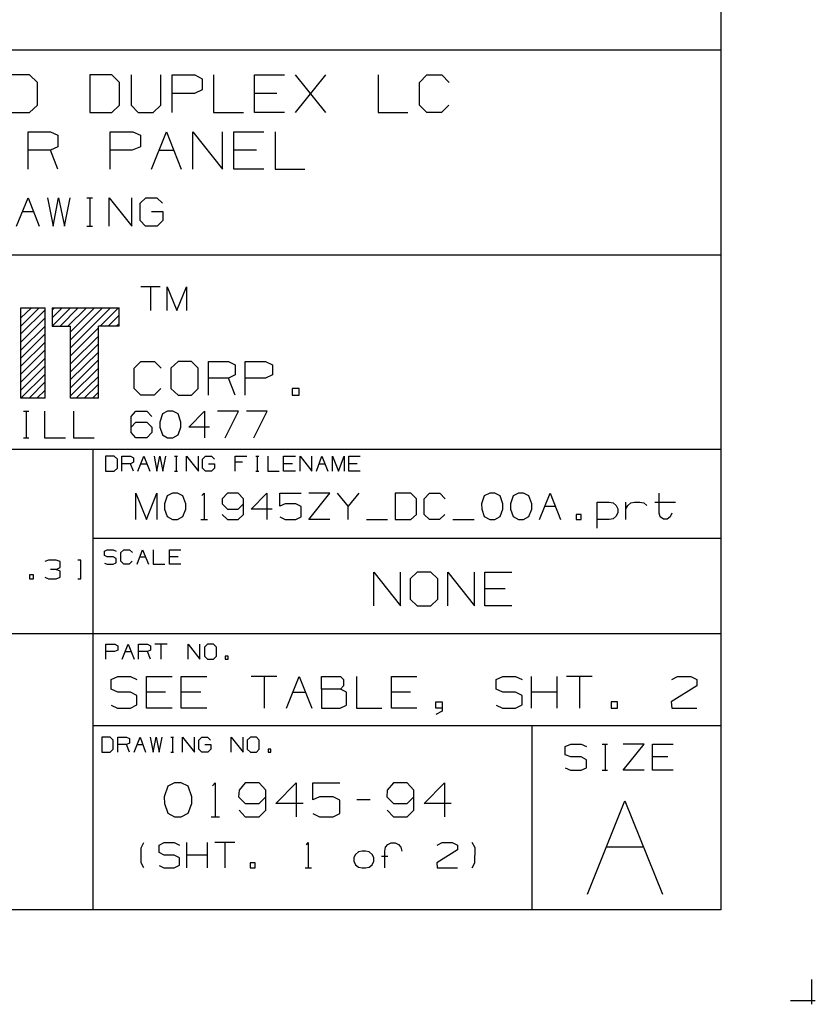
# Model space of a CAD drawing. Extents: x 0 to 11, y 0 to 8.5.
# Drawn here: x 8.9 to 11, y 0 to 2.6 of the extents above; entities that cross this region are included whole.
import ezdxf

# ---------------------------------------------------------------- set-up
doc = ezdxf.new("R2010")
doc.units = 0
doc.layers.get('0').update_dxf_attribs({"linetype": 'CONTINUOUS'})

msp = doc.modelspace()

# ---------------------------------------------------------------- linework, layer by layer
for p, q in [((10.75, 8.2037), (10.75, 0.25)), ((10.75, 2.5246), (6.4705, 2.5246)), ((8.9213, 2.4587), (8.8632, 2.4587)), ((8.9419, 2.439), (8.9213, 2.4587)), ((9.1388, 2.4587), (9.0807, 2.4587)), ((9.0807, 2.4587), (9.0807, 2.3593)), ((9.1594, 2.439), (9.1388, 2.4587)), ((9.19, 2.4587), (9.19, 2.3789)), ((9.2687, 2.3789), (9.2687, 2.4587)), ((9.2982, 2.3593), (9.2982, 2.4587)), ((9.2982, 2.4587), (9.3583, 2.4587)), ((9.3583, 2.4587), (9.378, 2.4488)), ((9.378, 2.4488), (9.378, 2.4193)), ((9.4075, 2.4587), (9.4075, 2.3593)), ((9.5167, 2.3593), (9.5167, 2.4587)), ((9.5167, 2.4587), (9.5955, 2.4587)), ((9.625, 2.3593), (9.7047, 2.4587)), ((9.7047, 2.3593), (9.625, 2.4587)), ((9.8435, 2.4587), (9.8435, 2.3593)), ((9.9528, 2.439), (9.9724, 2.4587)), ((9.9724, 2.4587), (10.0118, 2.4587)), ((10.0118, 2.4587), (10.0315, 2.439)), ((8.9419, 2.3789), (8.9419, 2.439)), ((9.1594, 2.3789), (9.1594, 2.439)), ((9.9528, 2.3789), (9.9528, 2.439)), ((9.3573, 2.4094), (9.2982, 2.4094)), ((9.378, 2.4193), (9.3573, 2.4094)), ((9.5758, 2.4094), (9.5167, 2.4094)), ((8.9213, 2.3593), (8.9419, 2.3789)), ((9.1388, 2.3593), (9.1594, 2.3789)), ((9.19, 2.3789), (9.2087, 2.3593)), ((9.248, 2.3593), (9.2687, 2.3789)), ((9.9724, 2.3593), (9.9528, 2.3789)), ((10.0305, 2.3789), (10.0108, 2.3593)), ((8.8632, 2.3593), (8.9213, 2.3593)), ((9.0807, 2.3593), (9.1388, 2.3593)), ((9.2087, 2.3593), (9.248, 2.3593)), ((9.4075, 2.3593), (9.4872, 2.3593)), ((9.5955, 2.3593), (9.5167, 2.3593)), ((9.8435, 2.3593), (9.9222, 2.3593)), ((10.0108, 2.3593), (9.9724, 2.3593)), ((8.9173, 2.2096), (8.9173, 2.3081)), ((8.9173, 2.3081), (8.9764, 2.3081)), ((8.9764, 2.3081), (8.9961, 2.2992)), ((8.9961, 2.2992), (8.9961, 2.2687)), ((9.1348, 2.2096), (9.1348, 2.3081)), ((9.1348, 2.3081), (9.1949, 2.3081)), ((9.1949, 2.3081), (9.2146, 2.2992)), ((9.2146, 2.2992), (9.2146, 2.2687)), ((9.2441, 2.2096), (9.2835, 2.3081)), ((9.2835, 2.3081), (9.3228, 2.2096)), ((9.3533, 2.2096), (9.3533, 2.3081)), ((9.3533, 2.3081), (9.4321, 2.2096)), ((9.4321, 2.2096), (9.4321, 2.3081)), ((9.4616, 2.2096), (9.4616, 2.3081)), ((9.4616, 2.3081), (9.5413, 2.3081)), ((9.5709, 2.3081), (9.5709, 2.2096)), ((8.9961, 2.2687), (8.9764, 2.2598)), ((9.2146, 2.2687), (9.1929, 2.2598)), ((8.9764, 2.2598), (8.9173, 2.2598)), ((8.9961, 2.2096), (8.9764, 2.2598)), ((9.1929, 2.2598), (9.1348, 2.2598)), ((9.2638, 2.2598), (9.3031, 2.2598)), ((9.5217, 2.2598), (9.4616, 2.2598)), ((9.5413, 2.2096), (9.4616, 2.2096)), ((9.5709, 2.2096), (9.6496, 2.2096)), ((8.8868, 2.0591), (8.9173, 2.1339)), ((8.9173, 2.1339), (8.9469, 2.0591)), ((8.9685, 2.1339), (8.9833, 2.0591)), ((8.9833, 2.0591), (8.998, 2.1339)), ((8.998, 2.1339), (9.0138, 2.0591)), ((9.0138, 2.0591), (9.0285, 2.1339)), ((9.0728, 2.1339), (9.0876, 2.1339)), ((9.0807, 2.1339), (9.0807, 2.0591)), ((9.1319, 2.0591), (9.1319, 2.1339)), ((9.1319, 2.1339), (9.1919, 2.0591)), ((9.1919, 2.0591), (9.1919, 2.1339)), ((9.2136, 2.1191), (9.2293, 2.1339)), ((9.2136, 2.0738), (9.2136, 2.1191)), ((9.2293, 2.1339), (9.2579, 2.1339)), ((9.2579, 2.1339), (9.2726, 2.1191)), ((8.9016, 2.0974), (8.9321, 2.0974)), ((9.2441, 2.0974), (9.2736, 2.0974)), ((9.2736, 2.0974), (9.2736, 2.0738)), ((9.0728, 2.0591), (9.0876, 2.0591)), ((9.2283, 2.0591), (9.2136, 2.0738)), ((9.2589, 2.0591), (9.2283, 2.0591)), ((9.2736, 2.0738), (9.2589, 2.0591)), ((10.75, 1.9823), (6.4705, 1.9823)), ((9.2667, 1.8986), (9.2156, 1.8986)), ((9.2411, 1.8986), (9.2411, 1.8356)), ((9.2854, 1.8356), (9.2854, 1.8986)), ((9.2854, 1.8986), (9.311, 1.8356)), ((9.311, 1.8356), (9.3366, 1.8986)), ((9.3366, 1.8986), (9.3366, 1.8356)), ((8.8986, 1.8425), (8.9626, 1.8425)), ((8.8986, 1.7943), (8.9469, 1.8425)), ((8.8986, 1.8159), (8.9262, 1.8425)), ((8.8986, 1.6033), (8.8986, 1.8425)), ((8.8986, 1.7736), (8.9626, 1.8376)), ((8.9626, 1.6033), (8.9626, 1.8425)), ((8.9813, 1.8425), (8.9813, 1.7943)), ((8.9813, 1.7943), (9.0295, 1.8425)), ((8.9813, 1.8159), (9.0079, 1.8425)), ((8.9813, 1.8366), (8.9872, 1.8425)), ((8.9813, 1.8425), (9.1585, 1.8425)), ((9.002, 1.7943), (9.0502, 1.8425)), ((9.0226, 1.7943), (9.0719, 1.8425)), ((9.0295, 1.7795), (9.0935, 1.8425)), ((9.0295, 1.7579), (9.1142, 1.8425)), ((9.0295, 1.7372), (9.1358, 1.8425)), ((9.1083, 1.7943), (9.1565, 1.8425)), ((9.1585, 1.7943), (9.1585, 1.8425)), ((8.8986, 1.752), (8.9626, 1.8159)), ((9.1289, 1.7943), (9.1585, 1.8228)), ((9.1506, 1.7943), (9.1585, 1.8012)), ((8.8986, 1.7303), (8.9626, 1.7943)), ((8.8986, 1.7096), (8.9626, 1.7736)), ((8.9813, 1.7943), (9.0295, 1.7943)), ((9.0295, 1.6033), (9.0295, 1.7943)), ((9.0295, 1.7156), (9.1033, 1.7894)), ((9.1585, 1.7943), (9.1033, 1.7943)), ((9.1033, 1.6033), (9.1033, 1.7943)), ((8.8986, 1.688), (8.9626, 1.752)), ((9.0295, 1.6949), (9.1033, 1.7677)), ((9.0295, 1.6732), (9.1033, 1.747)), ((8.8986, 1.6673), (8.9626, 1.7313)), ((9.0295, 1.6526), (9.1033, 1.7254)), ((8.8986, 1.6457), (8.9626, 1.7096)), ((9.0295, 1.6309), (9.1033, 1.7047)), ((9.1978, 1.6831), (9.2156, 1.7008)), ((9.2156, 1.7008), (9.252, 1.7008)), ((9.252, 1.7008), (9.2697, 1.6831)), ((9.314, 1.7008), (9.2953, 1.6831)), ((9.3494, 1.7008), (9.314, 1.7008)), ((9.3671, 1.6831), (9.3494, 1.7008)), ((9.3947, 1.6112), (9.3947, 1.7008)), ((9.3947, 1.7008), (9.4478, 1.7008)), ((9.4478, 1.7008), (9.4656, 1.6919)), ((9.4921, 1.6112), (9.4921, 1.7008)), ((9.4921, 1.7008), (9.5453, 1.7008)), ((9.5453, 1.7008), (9.564, 1.6919)), ((8.8986, 1.625), (8.9626, 1.689)), ((8.8986, 1.6033), (8.9626, 1.6673)), ((9.0295, 1.6102), (9.1033, 1.6831)), ((9.1978, 1.6289), (9.1978, 1.6831)), ((9.2953, 1.6831), (9.2953, 1.6289)), ((9.3671, 1.6289), (9.3671, 1.6831)), ((9.4656, 1.6919), (9.4656, 1.6654)), ((9.564, 1.6919), (9.564, 1.6654)), ((8.9203, 1.6033), (8.9626, 1.6467)), ((9.0443, 1.6033), (9.1033, 1.6614)), ((9.4478, 1.6565), (9.3947, 1.6565)), ((9.4656, 1.6654), (9.4478, 1.6565)), ((9.4656, 1.6112), (9.4478, 1.6565)), ((9.5453, 1.6565), (9.4921, 1.6565)), ((9.564, 1.6654), (9.5453, 1.6565)), ((8.9409, 1.6033), (8.9626, 1.625)), ((9.0659, 1.6033), (9.1033, 1.6407)), ((9.0876, 1.6033), (9.1033, 1.6191)), ((9.2156, 1.6112), (9.1978, 1.6289)), ((9.2687, 1.6289), (9.251, 1.6112)), ((9.2953, 1.6289), (9.314, 1.6112)), ((9.3494, 1.6112), (9.3671, 1.6289)), ((9.6348, 1.6289), (9.6161, 1.6289)), ((9.6161, 1.6289), (9.6161, 1.6112)), ((9.6348, 1.6112), (9.6348, 1.6289)), ((8.9626, 1.6033), (8.8986, 1.6033)), ((8.9626, 1.6033), (8.9626, 1.6043)), ((9.1033, 1.6033), (9.0295, 1.6033)), ((9.251, 1.6112), (9.2156, 1.6112)), ((9.314, 1.6112), (9.3494, 1.6112)), ((9.6161, 1.6112), (9.6348, 1.6112)), ((8.9055, 1.5689), (8.9193, 1.5689)), ((8.9124, 1.5689), (8.9124, 1.499)), ((8.9606, 1.5689), (8.9606, 1.499)), ((9.0374, 1.5689), (9.0374, 1.499)), ((9.19, 1.5551), (9.2028, 1.5689)), ((9.2028, 1.5689), (9.2313, 1.5689)), ((9.2313, 1.5689), (9.2451, 1.5551)), ((9.2864, 1.5689), (9.2726, 1.562)), ((9.3002, 1.5689), (9.2864, 1.5689)), ((9.314, 1.562), (9.3002, 1.5689)), ((9.3425, 1.5266), (9.3839, 1.5689)), ((9.3839, 1.5689), (9.3839, 1.499)), ((9.4744, 1.5689), (9.4183, 1.5689)), ((9.439, 1.499), (9.4744, 1.5689)), ((9.5502, 1.5689), (9.4951, 1.5689)), ((9.5148, 1.499), (9.5502, 1.5689)), ((9.19, 1.5128), (9.19, 1.5551)), ((9.19, 1.5266), (9.2028, 1.5404)), ((9.2028, 1.5404), (9.2313, 1.5404)), ((9.2313, 1.5404), (9.2451, 1.5266)), ((9.2726, 1.562), (9.2657, 1.5404)), ((9.2657, 1.5404), (9.2657, 1.5266)), ((9.3219, 1.5404), (9.314, 1.562)), ((9.3219, 1.5266), (9.3219, 1.5404)), ((9.2028, 1.499), (9.19, 1.5128)), ((9.2451, 1.5128), (9.2313, 1.499)), ((9.2451, 1.5266), (9.2451, 1.5128)), ((9.2657, 1.5266), (9.2726, 1.5069)), ((9.314, 1.5069), (9.3219, 1.5266)), ((9.3976, 1.5266), (9.3425, 1.5266)), ((8.9055, 1.499), (8.9193, 1.499)), ((8.9606, 1.499), (9.0167, 1.499)), ((9.0374, 1.499), (9.0925, 1.499)), ((9.2313, 1.499), (9.2028, 1.499)), ((9.2726, 1.5069), (9.2864, 1.499)), ((9.2864, 1.499), (9.3002, 1.499)), ((9.3002, 1.499), (9.314, 1.5069)), ((10.75, 1.4675), (6.4705, 1.4675)), ((9.0886, 1.4675), (9.0886, 0.25)), ((9.1447, 1.4498), (9.122, 1.4498)), ((9.122, 1.4498), (9.122, 1.4104)), ((9.1535, 1.4419), (9.1447, 1.4498)), ((9.1535, 1.4183), (9.1535, 1.4419)), ((9.1654, 1.4104), (9.1654, 1.4498)), ((9.1654, 1.4498), (9.188, 1.4498)), ((9.188, 1.4498), (9.1959, 1.4459)), ((9.1959, 1.4341), (9.188, 1.4301)), ((9.1959, 1.4459), (9.1959, 1.4341)), ((9.2077, 1.4104), (9.2234, 1.4498)), ((9.2234, 1.4498), (9.2392, 1.4104)), ((9.251, 1.4498), (9.2579, 1.4104)), ((9.2579, 1.4104), (9.2657, 1.4498)), ((9.2657, 1.4498), (9.2736, 1.4104)), ((9.2736, 1.4104), (9.2815, 1.4498)), ((9.3051, 1.4498), (9.313, 1.4498)), ((9.3091, 1.4498), (9.3091, 1.4104)), ((9.3366, 1.4104), (9.3366, 1.4498)), ((9.3366, 1.4498), (9.3681, 1.4104)), ((9.3681, 1.4104), (9.3681, 1.4498)), ((9.3789, 1.4419), (9.3868, 1.4498)), ((9.3789, 1.4183), (9.3789, 1.4419)), ((9.3868, 1.4498), (9.4026, 1.4498)), ((9.4026, 1.4498), (9.4104, 1.4419)), ((9.4656, 1.4104), (9.4656, 1.4498)), ((9.4656, 1.4498), (9.4961, 1.4498)), ((9.4843, 1.4341), (9.4656, 1.4341)), ((9.5197, 1.4498), (9.5276, 1.4498)), ((9.5236, 1.4498), (9.5236, 1.4104)), ((9.5512, 1.4498), (9.5512, 1.4104)), ((9.5935, 1.4104), (9.5935, 1.4498)), ((9.5935, 1.4498), (9.625, 1.4498)), ((9.6368, 1.4104), (9.6368, 1.4498)), ((9.6368, 1.4498), (9.6683, 1.4104)), ((9.6683, 1.4104), (9.6683, 1.4498)), ((9.6801, 1.4104), (9.6949, 1.4498)), ((9.6949, 1.4498), (9.7106, 1.4104)), ((9.7224, 1.4104), (9.7224, 1.4498)), ((9.7224, 1.4498), (9.7382, 1.4104)), ((9.7382, 1.4104), (9.7539, 1.4498)), ((9.7539, 1.4498), (9.7539, 1.4104)), ((9.7657, 1.4104), (9.7657, 1.4498)), ((9.7657, 1.4498), (9.7963, 1.4498)), ((9.122, 1.4104), (9.1447, 1.4104)), ((9.1447, 1.4104), (9.1535, 1.4183)), ((9.188, 1.4301), (9.1654, 1.4301)), ((9.1959, 1.4104), (9.188, 1.4301)), ((9.2156, 1.4301), (9.2313, 1.4301)), ((9.3051, 1.4104), (9.313, 1.4104)), ((9.3868, 1.4104), (9.3789, 1.4183)), ((9.4026, 1.4104), (9.3868, 1.4104)), ((9.3947, 1.4301), (9.4104, 1.4301)), ((9.4104, 1.4183), (9.4026, 1.4104)), ((9.4104, 1.4301), (9.4104, 1.4183)), ((9.5197, 1.4104), (9.5276, 1.4104)), ((9.5512, 1.4104), (9.5817, 1.4104)), ((9.6171, 1.4301), (9.5935, 1.4301)), ((9.625, 1.4104), (9.5935, 1.4104)), ((9.687, 1.4301), (9.7028, 1.4301)), ((9.7884, 1.4301), (9.7657, 1.4301)), ((9.7963, 1.4104), (9.7657, 1.4104)), ((9.2028, 1.2825), (9.2028, 1.3524)), ((9.2028, 1.3524), (9.2303, 1.2825)), ((9.2303, 1.2825), (9.2579, 1.3524)), ((9.2579, 1.3524), (9.2579, 1.2825)), ((9.2854, 1.3455), (9.2785, 1.3238)), ((9.2992, 1.3524), (9.2854, 1.3455)), ((9.313, 1.3524), (9.2992, 1.3524)), ((9.3268, 1.3455), (9.313, 1.3524)), ((9.3346, 1.3238), (9.3268, 1.3455)), ((9.377, 1.3465), (9.3829, 1.3524)), ((9.3829, 1.3524), (9.3829, 1.2825)), ((9.4449, 1.3524), (9.4311, 1.3376)), ((9.4311, 1.3376), (9.4311, 1.3238)), ((9.4734, 1.3524), (9.4449, 1.3524)), ((9.4872, 1.3376), (9.4734, 1.3524)), ((9.4872, 1.2963), (9.4872, 1.3376)), ((9.5079, 1.31), (9.5492, 1.3524)), ((9.5492, 1.3524), (9.5492, 1.2825)), ((9.5837, 1.3179), (9.5837, 1.3524)), ((9.5837, 1.3524), (9.6398, 1.3524)), ((9.6604, 1.2825), (9.7156, 1.3524)), ((9.7156, 1.3524), (9.6604, 1.3524)), ((9.7638, 1.3179), (9.7362, 1.3524)), ((9.7923, 1.3524), (9.7638, 1.3179)), ((9.9301, 1.3524), (9.8888, 1.3524)), ((9.8888, 1.3524), (9.8888, 1.2825)), ((9.9449, 1.3376), (9.9301, 1.3524)), ((9.9449, 1.2963), (9.9449, 1.3376)), ((9.9656, 1.3376), (9.9793, 1.3524)), ((9.9656, 1.2963), (9.9656, 1.3376)), ((9.9793, 1.3524), (10.0069, 1.3524)), ((10.0069, 1.3524), (10.0207, 1.3376)), ((10.124, 1.3455), (10.1171, 1.3238)), ((10.1388, 1.3524), (10.124, 1.3455)), ((10.1526, 1.3524), (10.1388, 1.3524)), ((10.1663, 1.3455), (10.1526, 1.3524)), ((10.1732, 1.3238), (10.1663, 1.3455)), ((10.2008, 1.3455), (10.1939, 1.3238)), ((10.2146, 1.3524), (10.2008, 1.3455)), ((10.2283, 1.3524), (10.2146, 1.3524)), ((10.2421, 1.3455), (10.2283, 1.3524)), ((10.25, 1.3238), (10.2421, 1.3455)), ((10.2707, 1.2825), (10.2982, 1.3524)), ((10.2982, 1.3524), (10.3258, 1.2825)), ((10.4232, 1.2598), (10.4232, 1.3287)), ((10.4232, 1.3287), (10.4547, 1.3287)), ((10.4547, 1.3287), (10.4656, 1.3268)), ((10.499, 1.2825), (10.499, 1.3287)), ((10.5118, 1.3268), (10.5217, 1.3287)), ((10.5217, 1.3287), (10.5354, 1.3287)), ((10.5354, 1.3287), (10.5463, 1.3268)), ((10.5758, 1.3287), (10.6299, 1.3287)), ((10.5866, 1.2992), (10.5866, 1.3524)), ((9.2785, 1.3238), (9.2785, 1.31)), ((9.2785, 1.31), (9.2854, 1.2904)), ((9.3268, 1.2904), (9.3346, 1.31)), ((9.3346, 1.31), (9.3346, 1.3238)), ((9.4311, 1.3238), (9.4449, 1.31)), ((9.4449, 1.31), (9.4734, 1.31)), ((9.4734, 1.31), (9.4872, 1.3238)), ((9.563, 1.31), (9.5079, 1.31)), ((9.5974, 1.3238), (9.5837, 1.3179)), ((9.626, 1.3238), (9.5974, 1.3238)), ((9.6398, 1.3169), (9.626, 1.3238)), ((9.6398, 1.2894), (9.6398, 1.3169)), ((9.7638, 1.2825), (9.7638, 1.3179)), ((10.1171, 1.3238), (10.1181, 1.31)), ((10.1181, 1.31), (10.124, 1.2904)), ((10.1663, 1.2904), (10.1732, 1.31)), ((10.1732, 1.31), (10.1732, 1.3238)), ((10.1939, 1.3238), (10.1939, 1.31)), ((10.1939, 1.31), (10.2008, 1.2904)), ((10.2421, 1.2904), (10.25, 1.31)), ((10.25, 1.31), (10.25, 1.3238)), ((10.2844, 1.3179), (10.312, 1.3179)), ((10.4656, 1.3268), (10.4734, 1.3199)), ((10.4734, 1.3199), (10.4774, 1.311)), ((10.4774, 1.311), (10.4774, 1.3012)), ((10.499, 1.311), (10.5039, 1.3199)), ((10.5039, 1.3199), (10.5118, 1.3268)), ((10.5463, 1.3268), (10.5541, 1.3199)), ((9.2854, 1.2904), (9.2992, 1.2825)), ((9.2992, 1.2825), (9.313, 1.2825)), ((9.313, 1.2825), (9.3268, 1.2904)), ((9.374, 1.2825), (9.3917, 1.2825)), ((9.4311, 1.2963), (9.4449, 1.2825)), ((9.4449, 1.2825), (9.4734, 1.2825)), ((9.4734, 1.2825), (9.4872, 1.2963)), ((9.5837, 1.2894), (9.5974, 1.2825)), ((9.5974, 1.2825), (9.626, 1.2825)), ((9.626, 1.2825), (9.6398, 1.2894)), ((9.7156, 1.2825), (9.6604, 1.2825)), ((9.813, 1.2825), (9.8681, 1.2825)), ((9.8888, 1.2825), (9.9301, 1.2825)), ((9.9301, 1.2825), (9.9449, 1.2963)), ((9.9793, 1.2825), (9.9656, 1.2963)), ((10.0059, 1.2825), (9.9793, 1.2825)), ((10.0197, 1.2963), (10.0059, 1.2825)), ((10.0413, 1.2825), (10.0974, 1.2825)), ((10.124, 1.2904), (10.1388, 1.2825)), ((10.1388, 1.2825), (10.1526, 1.2825)), ((10.1526, 1.2825), (10.1663, 1.2904)), ((10.2008, 1.2904), (10.2146, 1.2825)), ((10.2146, 1.2825), (10.2283, 1.2825)), ((10.2283, 1.2825), (10.2421, 1.2904)), ((10.3809, 1.2963), (10.3671, 1.2963)), ((10.3671, 1.2963), (10.3671, 1.2825)), ((10.3671, 1.2825), (10.3809, 1.2825)), ((10.3809, 1.2825), (10.3809, 1.2963)), ((10.4547, 1.2825), (10.4232, 1.2825)), ((10.4656, 1.2844), (10.4547, 1.2825)), ((10.4734, 1.2913), (10.4656, 1.2844)), ((10.4774, 1.3012), (10.4734, 1.2913)), ((10.5896, 1.2894), (10.5866, 1.2992)), ((10.5984, 1.2835), (10.5896, 1.2894)), ((10.6083, 1.2835), (10.5984, 1.2835)), ((10.6161, 1.2894), (10.6083, 1.2835)), ((10.6201, 1.2992), (10.6161, 1.2894)), ((10.75, 1.2323), (9.0886, 1.2323)), ((9.1191, 1.1988), (9.127, 1.2028)), ((9.1191, 1.187), (9.1191, 1.1988)), ((9.127, 1.2028), (9.1427, 1.2028)), ((9.1427, 1.2028), (9.1506, 1.1988)), ((9.1624, 1.1949), (9.1703, 1.2028)), ((9.1703, 1.2028), (9.186, 1.2028)), ((9.186, 1.2028), (9.1939, 1.1949)), ((9.2057, 1.1644), (9.2205, 1.2028)), ((9.2205, 1.2028), (9.2362, 1.1644)), ((9.248, 1.2028), (9.248, 1.1644)), ((9.2913, 1.1644), (9.2913, 1.2028)), ((9.2913, 1.2028), (9.3219, 1.2028)), ((8.9715, 1.1752), (8.9616, 1.1713)), ((8.9921, 1.1752), (8.9715, 1.1752)), ((9.002, 1.1713), (8.9921, 1.1752)), ((9.0571, 1.1752), (9.0492, 1.1752)), ((9.0571, 1.126), (9.0571, 1.1752)), ((9.127, 1.1841), (9.1191, 1.187)), ((9.1427, 1.1841), (9.127, 1.1841)), ((9.1506, 1.1791), (9.1427, 1.1841)), ((9.1506, 1.1683), (9.1506, 1.1791)), ((9.1624, 1.1722), (9.1624, 1.1949)), ((9.1703, 1.1644), (9.1624, 1.1722)), ((9.1929, 1.1722), (9.185, 1.1644)), ((9.2126, 1.1841), (9.2283, 1.1841)), ((9.314, 1.1841), (9.2913, 1.1841)), ((8.9921, 1.1506), (8.9764, 1.1506)), ((8.9921, 1.1506), (9.002, 1.1555)), ((9.002, 1.1457), (8.9921, 1.1506)), ((9.002, 1.1555), (9.002, 1.1713)), ((9.1191, 1.1673), (9.127, 1.1644)), ((9.127, 1.1644), (9.1427, 1.1644)), ((9.1427, 1.1644), (9.1506, 1.1683)), ((9.185, 1.1644), (9.1703, 1.1644)), ((9.248, 1.1644), (9.2795, 1.1644)), ((9.3219, 1.1644), (9.2913, 1.1644)), ((8.9321, 1.1358), (8.9213, 1.1358)), ((8.9213, 1.1358), (8.9213, 1.126)), ((8.9213, 1.126), (8.9321, 1.126)), ((8.9321, 1.126), (8.9321, 1.1358)), ((8.9616, 1.1299), (8.9715, 1.126)), ((8.9715, 1.126), (8.9921, 1.126)), ((8.9921, 1.126), (9.002, 1.1299)), ((9.002, 1.1299), (9.002, 1.1457)), ((9.0492, 1.126), (9.0571, 1.126)), ((9.8317, 1.0541), (9.8317, 1.1437)), ((9.8317, 1.1437), (9.9026, 1.0541)), ((9.9026, 1.0541), (9.9026, 1.1437)), ((9.9469, 1.1437), (9.9281, 1.126)), ((9.9281, 1.126), (9.9281, 1.0719)), ((9.9833, 1.1437), (9.9469, 1.1437)), ((10.001, 1.126), (9.9833, 1.1437)), ((10.001, 1.0719), (10.001, 1.126)), ((10.0276, 1.0541), (10.0276, 1.1437)), ((10.0276, 1.1437), (10.0984, 1.0541)), ((10.0984, 1.0541), (10.0984, 1.1437)), ((10.126, 1.0541), (10.126, 1.1437)), ((10.126, 1.1437), (10.1969, 1.1437)), ((10.1791, 1.0994), (10.126, 1.0994)), ((9.9281, 1.0719), (9.9469, 1.0541)), ((9.9833, 1.0541), (10.001, 1.0719)), ((9.9469, 1.0541), (9.9833, 1.0541)), ((10.1969, 1.0541), (10.126, 1.0541)), ((10.75, 0.9803), (6.4705, 0.9803)), ((9.123, 0.9134), (9.123, 0.9528)), ((9.123, 0.9528), (9.1467, 0.9528)), ((9.1467, 0.9528), (9.1545, 0.9488)), ((9.1545, 0.9488), (9.1545, 0.937)), ((9.1663, 0.9134), (9.1821, 0.9528)), ((9.1821, 0.9528), (9.1978, 0.9134)), ((9.2096, 0.9134), (9.2096, 0.9528)), ((9.2096, 0.9528), (9.2333, 0.9528)), ((9.2333, 0.9528), (9.2411, 0.9488)), ((9.2411, 0.9488), (9.2411, 0.937)), ((9.2854, 0.9528), (9.253, 0.9528)), ((9.2687, 0.9528), (9.2687, 0.9134)), ((9.3406, 0.9134), (9.3406, 0.9528)), ((9.3406, 0.9528), (9.372, 0.9134)), ((9.372, 0.9134), (9.372, 0.9528)), ((9.3917, 0.9528), (9.3839, 0.9449)), ((9.3839, 0.9449), (9.3839, 0.9213)), ((9.4075, 0.9528), (9.3917, 0.9528)), ((9.4154, 0.9449), (9.4075, 0.9528)), ((9.4154, 0.9213), (9.4154, 0.9449)), ((9.1457, 0.9331), (9.123, 0.9331)), ((9.1545, 0.937), (9.1457, 0.9331)), ((9.1742, 0.9331), (9.19, 0.9331)), ((9.2333, 0.9331), (9.2096, 0.9331)), ((9.2411, 0.937), (9.2333, 0.9331)), ((9.2411, 0.9134), (9.2333, 0.9331)), ((9.3839, 0.9213), (9.3917, 0.9134)), ((9.3917, 0.9134), (9.4075, 0.9134)), ((9.4075, 0.9134), (9.4154, 0.9213)), ((9.4469, 0.9213), (9.439, 0.9213)), ((9.439, 0.9213), (9.439, 0.9134)), ((9.439, 0.9134), (9.4469, 0.9134)), ((9.4469, 0.9134), (9.4469, 0.9213)), ((9.1368, 0.8593), (9.1545, 0.8671)), ((9.1545, 0.8671), (9.188, 0.8671)), ((9.188, 0.8671), (9.2047, 0.8593)), ((9.2303, 0.7835), (9.2303, 0.8671)), ((9.2303, 0.8671), (9.2982, 0.8671)), ((9.3228, 0.7835), (9.3228, 0.8671)), ((9.3228, 0.8671), (9.3907, 0.8671)), ((9.5758, 0.8671), (9.5079, 0.8671)), ((9.5423, 0.8671), (9.5423, 0.7835)), ((9.6014, 0.7835), (9.6348, 0.8671)), ((9.6348, 0.8671), (9.6683, 0.7835)), ((9.6939, 0.8337), (9.6939, 0.8671)), ((9.6939, 0.8671), (9.7441, 0.8671)), ((9.7441, 0.8671), (9.752, 0.8593)), ((9.7864, 0.8671), (9.7864, 0.7835)), ((9.8789, 0.7835), (9.8789, 0.8671)), ((9.8789, 0.8671), (9.9459, 0.8671)), ((10.1555, 0.8593), (10.1732, 0.8671)), ((10.1732, 0.8671), (10.2067, 0.8671)), ((10.2067, 0.8671), (10.2244, 0.8593)), ((10.249, 0.7835), (10.249, 0.8671)), ((10.3169, 0.7835), (10.3169, 0.8671)), ((10.4094, 0.8671), (10.3415, 0.8671)), ((10.376, 0.8671), (10.376, 0.7835)), ((10.6201, 0.8593), (10.6358, 0.8671)), ((10.6358, 0.8671), (10.6703, 0.8671)), ((10.6703, 0.8671), (10.687, 0.8593)), ((9.1368, 0.8337), (9.1368, 0.8593)), ((9.1545, 0.8258), (9.1368, 0.8337)), ((9.7441, 0.8337), (9.6939, 0.8337)), ((9.6939, 0.8337), (9.6939, 0.7835)), ((9.752, 0.8425), (9.7441, 0.8337)), ((9.7598, 0.8258), (9.7441, 0.8337)), ((9.752, 0.8593), (9.752, 0.8425)), ((10.1555, 0.8337), (10.1555, 0.8593)), ((10.1732, 0.8258), (10.1555, 0.8337)), ((10.687, 0.8425), (10.6191, 0.8002)), ((10.687, 0.8593), (10.687, 0.8425)), ((9.188, 0.8258), (9.1545, 0.8258)), ((9.2047, 0.8169), (9.188, 0.8258)), ((9.2047, 0.7923), (9.2047, 0.8169)), ((9.2805, 0.8258), (9.2303, 0.8258)), ((9.374, 0.8258), (9.3228, 0.8258)), ((9.6181, 0.8258), (9.6516, 0.8258)), ((9.7598, 0.7913), (9.7598, 0.8258)), ((9.9291, 0.8258), (9.8789, 0.8258)), ((10.2067, 0.8258), (10.1732, 0.8258)), ((10.2244, 0.8169), (10.2067, 0.8258)), ((10.2244, 0.7923), (10.2244, 0.8169)), ((10.3169, 0.8258), (10.249, 0.8258)), ((9.1368, 0.7913), (9.1535, 0.7835)), ((9.1535, 0.7835), (9.188, 0.7835)), ((9.188, 0.7835), (9.2047, 0.7923)), ((9.2982, 0.7835), (9.2303, 0.7835)), ((9.3907, 0.7835), (9.3228, 0.7835)), ((9.6939, 0.7835), (9.7431, 0.7835)), ((9.7431, 0.7835), (9.7598, 0.7913)), ((9.7864, 0.7835), (9.8533, 0.7835)), ((9.9459, 0.7835), (9.8789, 0.7835)), ((9.9961, 0.7835), (9.9961, 0.8002)), ((9.9961, 0.8002), (10.0128, 0.8002)), ((10.0128, 0.7835), (9.9961, 0.7835)), ((10.0128, 0.8002), (10.0128, 0.7756)), ((10.1555, 0.7913), (10.1722, 0.7835)), ((10.1722, 0.7835), (10.2067, 0.7835)), ((10.2067, 0.7835), (10.2244, 0.7923)), ((10.4764, 0.8002), (10.4596, 0.8002)), ((10.4596, 0.8002), (10.4596, 0.7835)), ((10.4596, 0.7835), (10.4764, 0.7835)), ((10.4764, 0.7835), (10.4764, 0.8002)), ((10.6191, 0.8002), (10.6201, 0.7835)), ((10.6201, 0.7835), (10.687, 0.7835)), ((10.0128, 0.7756), (9.9961, 0.7667)), ((9.0886, 0.7372), (10.75, 0.7372)), ((10.25, 0.7372), (10.25, 0.25)), ((9.1348, 0.7067), (9.1122, 0.7067)), ((9.1122, 0.7067), (9.1122, 0.6673)), ((9.1427, 0.6988), (9.1348, 0.7067)), ((9.1545, 0.6673), (9.1545, 0.7067)), ((9.1545, 0.7067), (9.1781, 0.7067)), ((9.1781, 0.7067), (9.186, 0.7028)), ((9.1978, 0.6673), (9.2136, 0.7067)), ((9.2136, 0.7067), (9.2283, 0.6673)), ((9.2402, 0.7067), (9.248, 0.6673)), ((9.248, 0.6673), (9.2559, 0.7067)), ((9.2559, 0.7067), (9.2638, 0.6673)), ((9.2638, 0.6673), (9.2717, 0.7067)), ((9.2953, 0.7067), (9.3022, 0.7067)), ((9.2992, 0.7067), (9.2992, 0.6673)), ((9.3258, 0.6673), (9.3258, 0.7067)), ((9.3258, 0.7067), (9.3573, 0.6673)), ((9.3573, 0.6673), (9.3573, 0.7067)), ((9.3691, 0.6988), (9.377, 0.7067)), ((9.377, 0.7067), (9.3917, 0.7067)), ((9.3917, 0.7067), (9.3996, 0.6988)), ((9.4547, 0.6673), (9.4547, 0.7067)), ((9.4547, 0.7067), (9.4862, 0.6673)), ((9.4862, 0.6673), (9.4862, 0.7067)), ((9.5059, 0.7067), (9.497, 0.6988)), ((9.5217, 0.7067), (9.5059, 0.7067)), ((9.5285, 0.6988), (9.5217, 0.7067)), ((9.1427, 0.6752), (9.1427, 0.6988)), ((9.1781, 0.687), (9.1545, 0.687)), ((9.186, 0.6909), (9.1781, 0.687)), ((9.186, 0.6673), (9.1781, 0.687)), ((9.186, 0.7028), (9.186, 0.6909)), ((9.2057, 0.687), (9.2205, 0.687)), ((9.3691, 0.6752), (9.3691, 0.6988)), ((9.3848, 0.687), (9.4006, 0.687)), ((9.4006, 0.687), (9.4006, 0.6752)), ((9.497, 0.6988), (9.497, 0.6752)), ((9.5285, 0.6752), (9.5285, 0.6988)), ((10.3386, 0.6821), (10.3533, 0.688)), ((10.3386, 0.6604), (10.3386, 0.6821)), ((10.3533, 0.688), (10.3809, 0.688)), ((10.3809, 0.688), (10.3947, 0.6821)), ((10.436, 0.688), (10.4498, 0.688)), ((10.4439, 0.688), (10.4439, 0.6191)), ((10.4921, 0.6191), (10.5472, 0.688)), ((10.5472, 0.688), (10.4921, 0.688)), ((10.5689, 0.6191), (10.5689, 0.688)), ((10.5689, 0.688), (10.624, 0.688)), ((9.1122, 0.6673), (9.1348, 0.6673)), ((9.1348, 0.6673), (9.1427, 0.6752)), ((9.2953, 0.6673), (9.3022, 0.6673)), ((9.377, 0.6673), (9.3691, 0.6752)), ((9.3927, 0.6673), (9.377, 0.6673)), ((9.4006, 0.6752), (9.3927, 0.6673)), ((9.497, 0.6752), (9.5059, 0.6673)), ((9.5059, 0.6673), (9.5217, 0.6673)), ((9.5217, 0.6673), (9.5285, 0.6752)), ((9.56, 0.6752), (9.5522, 0.6752)), ((9.5522, 0.6752), (9.5522, 0.6673)), ((9.5522, 0.6673), (9.56, 0.6673)), ((9.56, 0.6673), (9.56, 0.6752)), ((10.3533, 0.6545), (10.3386, 0.6604)), ((10.3809, 0.6545), (10.3533, 0.6545)), ((10.3947, 0.6467), (10.3809, 0.6545)), ((10.6102, 0.6545), (10.5689, 0.6545)), ((10.3386, 0.626), (10.3524, 0.6191)), ((10.3809, 0.6191), (10.3947, 0.626)), ((10.3947, 0.626), (10.3947, 0.6467)), ((10.3524, 0.6191), (10.3809, 0.6191)), ((10.436, 0.6191), (10.4498, 0.6191)), ((10.5472, 0.6191), (10.4921, 0.6191)), ((10.624, 0.6191), (10.5689, 0.6191)), ((9.2874, 0.5768), (9.2776, 0.5492)), ((9.3051, 0.5856), (9.2874, 0.5768)), ((9.3228, 0.5856), (9.3051, 0.5856)), ((9.3406, 0.5768), (9.3228, 0.5856)), ((9.3504, 0.5492), (9.3406, 0.5768)), ((9.4055, 0.5778), (9.4124, 0.5856)), ((9.4124, 0.5856), (9.4124, 0.4961)), ((9.4921, 0.5856), (9.4754, 0.5669)), ((9.5285, 0.5856), (9.4921, 0.5856)), ((9.5463, 0.5669), (9.5285, 0.5856)), ((9.5728, 0.5315), (9.627, 0.5856)), ((9.627, 0.5856), (9.627, 0.4961)), ((9.6703, 0.5413), (9.6703, 0.5856)), ((9.6703, 0.5856), (9.7421, 0.5856)), ((9.8839, 0.5856), (9.8671, 0.5669)), ((9.9203, 0.5856), (9.8839, 0.5856)), ((9.938, 0.5669), (9.9203, 0.5856)), ((9.9656, 0.5315), (10.0187, 0.5856)), ((10.0187, 0.5856), (10.0187, 0.4961)), ((9.2776, 0.5492), (9.2785, 0.5315)), ((9.3504, 0.5315), (9.3504, 0.5492)), ((9.4754, 0.5669), (9.4744, 0.5492)), ((9.4744, 0.5492), (9.4921, 0.5315)), ((9.5285, 0.5315), (9.5463, 0.5492)), ((9.5463, 0.5138), (9.5463, 0.5669)), ((9.688, 0.5492), (9.6703, 0.5413)), ((9.7244, 0.5492), (9.688, 0.5492)), ((9.7421, 0.5404), (9.7244, 0.5492)), ((9.8671, 0.5669), (9.8661, 0.5492)), ((9.8661, 0.5492), (9.8839, 0.5315)), ((9.9203, 0.5315), (9.938, 0.5492)), ((9.938, 0.5138), (9.938, 0.5669)), ((9.2785, 0.5315), (9.2874, 0.5059)), ((9.3406, 0.5059), (9.3504, 0.5315)), ((9.4921, 0.5315), (9.5285, 0.5315)), ((9.6447, 0.5315), (9.5728, 0.5315)), ((9.7421, 0.5049), (9.7421, 0.5404)), ((9.8228, 0.5413), (9.7874, 0.5413)), ((9.8839, 0.5315), (9.9203, 0.5315)), ((10.0364, 0.5315), (9.9656, 0.5315)), ((10.3976, 0.2913), (10.4961, 0.5384)), ((10.4961, 0.5384), (10.5955, 0.2913)), ((9.2874, 0.5059), (9.3051, 0.4961)), ((9.3051, 0.4961), (9.3228, 0.4961)), ((9.3228, 0.4961), (9.3406, 0.5059)), ((9.4016, 0.4961), (9.4242, 0.4961)), ((9.4754, 0.5138), (9.4921, 0.4961)), ((9.4921, 0.4961), (9.5285, 0.4961)), ((9.5285, 0.4961), (9.5463, 0.5138)), ((9.6703, 0.5049), (9.688, 0.4961)), ((9.688, 0.4961), (9.7244, 0.4961)), ((9.7244, 0.4961), (9.7421, 0.5049)), ((9.8671, 0.5138), (9.8839, 0.4961)), ((9.8839, 0.4961), (9.9203, 0.4961)), ((9.9203, 0.4961), (9.938, 0.5138)), ((9.2165, 0.4144), (9.2234, 0.4281)), ((9.2638, 0.4213), (9.2776, 0.4281)), ((9.2638, 0.4016), (9.2638, 0.4213)), ((9.2776, 0.4281), (9.3041, 0.4281)), ((9.3041, 0.4281), (9.3179, 0.4213)), ((9.3376, 0.3612), (9.3376, 0.4281)), ((9.3917, 0.3612), (9.3917, 0.4281)), ((9.4646, 0.4281), (9.4114, 0.4281)), ((9.438, 0.4281), (9.438, 0.3612)), ((9.6535, 0.4222), (9.6585, 0.4281)), ((9.6585, 0.4281), (9.6585, 0.3612)), ((9.8632, 0.4154), (9.8691, 0.4232)), ((9.8691, 0.4232), (9.878, 0.4272)), ((9.878, 0.4272), (9.8888, 0.4272)), ((9.8888, 0.4272), (9.8976, 0.4232)), ((9.8976, 0.4232), (9.9035, 0.4154)), ((10, 0.4213), (10.0128, 0.4281)), ((10.0128, 0.4281), (10.0394, 0.4281)), ((10.0394, 0.4281), (10.0531, 0.4213)), ((10.0531, 0.4213), (10.0531, 0.4085)), ((10.1004, 0.4144), (10.0925, 0.4281)), ((9.2165, 0.374), (9.2165, 0.4144)), ((9.2776, 0.3947), (9.2638, 0.4016)), ((9.3041, 0.3947), (9.2776, 0.3947)), ((9.3179, 0.3878), (9.3041, 0.3947)), ((9.3917, 0.3947), (9.3376, 0.3947)), ((9.7835, 0.3967), (9.7795, 0.3888)), ((9.7913, 0.4035), (9.7835, 0.3967)), ((9.8012, 0.4055), (9.7913, 0.4035)), ((9.81, 0.4055), (9.8012, 0.4055)), ((9.8199, 0.4035), (9.81, 0.4055)), ((9.8278, 0.3967), (9.8199, 0.4035)), ((9.8317, 0.3888), (9.8278, 0.3967)), ((9.8691, 0.3907), (9.8524, 0.3907)), ((9.8612, 0.4055), (9.8632, 0.4154)), ((9.8612, 0.3612), (9.8612, 0.4055)), ((9.9035, 0.4154), (9.9065, 0.4055)), ((10.0531, 0.4085), (9.999, 0.374)), ((10.0994, 0.374), (10.1004, 0.4144)), ((10.4469, 0.4163), (10.5453, 0.4163)), ((9.2234, 0.3612), (9.2165, 0.374)), ((9.2638, 0.3671), (9.2766, 0.3612)), ((9.3041, 0.3612), (9.3179, 0.3681)), ((9.3179, 0.3681), (9.3179, 0.3878)), ((9.5177, 0.374), (9.5049, 0.374)), ((9.5049, 0.374), (9.5049, 0.3612)), ((9.5177, 0.3612), (9.5177, 0.374)), ((9.7795, 0.3888), (9.7795, 0.3789)), ((9.7795, 0.3789), (9.7835, 0.3691)), ((9.7835, 0.3691), (9.7913, 0.3632)), ((9.8199, 0.3632), (9.8278, 0.3691)), ((9.8278, 0.3691), (9.8317, 0.3789)), ((9.8317, 0.3789), (9.8317, 0.3888)), ((9.999, 0.374), (10, 0.3612)), ((10.0925, 0.3612), (10.0994, 0.374)), ((9.2766, 0.3612), (9.3041, 0.3612)), ((9.5049, 0.3612), (9.5177, 0.3612)), ((9.6506, 0.3612), (9.6673, 0.3612)), ((9.7913, 0.3632), (9.8012, 0.3612)), ((9.8012, 0.3612), (9.81, 0.3612)), ((9.81, 0.3612), (9.8199, 0.3632)), ((10, 0.3612), (10.0531, 0.3612)), ((10.75, 0.25), (0.3012, 0.25)), ((10.9902, 0.0659), (10.9902, 0)), ((10.9341, 0.0098), (11, 0.0098))]:
    msp.add_line(p, q)

doc.saveas('drawing.dxf')
